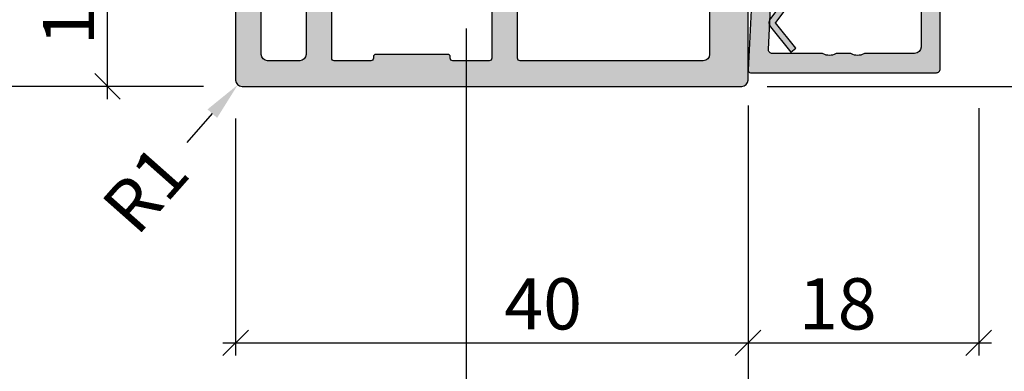
# Model space of a CAD drawing. Units: millimetres. Extents: x -36074 to -35872, y 18489 to 18730.
# Drawn here: x -36032 to -35956, y 18533 to 18560 of the extents above; entities that cross this region are included whole.
import ezdxf

# ---------------------------------------------------------------- set-up
doc = ezdxf.new("R2010")
doc.units = ezdxf.units.MM
doc.header["$LTSCALE"] = 0.2
doc.layers.add('Bem_1_1', color=7, linetype='Continuous', lineweight=18)
for name, color, linetype in [('Glasleiste', 2, 'Continuous'), ('Zarge-Kontur', 2, 'Continuous'), ('Zarge-Schraffur', 250, 'Continuous')]:
    doc.layers.add(name, color=color, linetype=linetype)
doc.styles.add('Bemtext', font='arial.ttf')
doc.dimstyles.new('BEM_1_1$0', dxfattribs={"dimtxt": 4, "dimasz": 2, "dimexe": 1, "dimexo": 3, "dimgap": 1, "dimtad": 1, "dimdec": 0, "dimrnd": 0.1, "dimzin": 9, "dimdsep": 46, "dimtxsty": 'Bemtext', "dimblk": 'OBLIQUE', "dimcen": 0, "dimdle": 1, "dimclrd": 151, "dimclre": 252, "dimclrt": 151, "dimadec": 0, "dimazin": 2, "dimtfac": 1, "dimtdec": 0, "dimtix": 1, "dimtmove": 0, "dimatfit": 0, "dimldrblk": 'OBLIQUE', "dimfxl": 0, "dimtolj": 1, "dimtzin": 12, "dimarcsym": 0})
doc.dimstyles.new('RADBEM_1_1', dxfattribs={"dimtxt": 4, "dimasz": 3, "dimexe": 1, "dimexo": 5, "dimgap": 1, "dimtad": 0, "dimdec": 1, "dimrnd": 0.1, "dimzin": 9, "dimdsep": 46, "dimtxsty": 'Bemtext', "dimcen": 0, "dimdle": 1, "dimclrd": 151, "dimclre": 252, "dimclrt": 151, "dimadec": 1, "dimazin": 2, "dimtfac": 1, "dimtdec": 1, "dimtofl": 0, "dimtmove": 2, "dimatfit": 3, "dimfxl": 0, "dimtolj": 1, "dimtzin": 12, "dimarcsym": 0})

# ---------------------------------------------------------------- blocks, each defined once
blk = doc.blocks.new('_Oblique')
at = {"color": 0, "linetype": 'ByBlock', "lineweight": -2}
blk.add_line((-0.5, -0.5), (0.5, 0.5), dxfattribs=at)
blk = doc.blocks.new('*D23')
at = {"layer": 'Bem_1_1', "color": 252, "lineweight": -2}
for p, q in [((-35890.20614712244, 18603.6530794065), (-35890.20614712244, 18513.98803574324)), ((-35975.55419862214, 18553.19850083709), (-35975.55419862214, 18513.98803574324))]:
    blk.add_line(p, q, dxfattribs=at)
at = {"layer": 'Bem_1_1', "color": 151, "lineweight": -2}
blk.add_line((-35976.55419862214, 18514.98803574324), (-35889.20614712244, 18514.98803574324), dxfattribs=at)
at = {"layer": 'Defpoints', "color": 0}
for p in [(-35890.20614712244, 18606.6530794065), (-35975.55419862214, 18556.19850083709), (-35890.20614712244, 18514.98803574324)]:
    blk.add_point(p, dxfattribs=at)
at = {"layer": 'Bem_1_1', "color": 151, "lineweight": -2, "xscale": 2, "yscale": 2, "zscale": 2, "rotation": 180}
blk.add_blockref('_Oblique', (-35975.55419862214, 18514.98803574324), dxfattribs=at)
at = {"layer": 'Bem_1_1', "color": 151, "lineweight": -2, "xscale": 2, "yscale": 2, "zscale": 2}
blk.add_blockref('_Oblique', (-35890.20614712244, 18514.98803574324), dxfattribs=at)
at = {"layer": 'Bem_1_1', "color": 151, "insert": (-35929.25049944827, 18522.16038681191), "char_height": 4, "attachment_point": 5, "style": 'Bemtext'}
blk.add_mtext('\\A1;GFM-B = WÖ - 44\\PGFM-H = WÖ - 22', dxfattribs=at)
blk = doc.blocks.new('*D24')
at = {"layer": 'Bem_1_1', "color": 252, "lineweight": -2}
for p, q in [((-35872.84742664447, 18574.86192994388), (-35872.84742664447, 18503.98803574324)), ((-35997.55447271519, 18559.5039485694), (-35997.55447271519, 18503.98803574324))]:
    blk.add_line(p, q, dxfattribs=at)
at = {"layer": 'Bem_1_1', "color": 151, "lineweight": -2}
blk.add_line((-35998.55447271519, 18504.98803574324), (-35871.84742664447, 18504.98803574324), dxfattribs=at)
at = {"layer": 'Defpoints', "color": 0}
for p in [(-35872.84742664447, 18577.86192994388), (-35997.55447271519, 18562.5039485694), (-35872.84742664447, 18504.98803574324)]:
    blk.add_point(p, dxfattribs=at)
at = {"layer": 'Bem_1_1', "color": 151, "lineweight": -2, "xscale": 2, "yscale": 2, "zscale": 2, "rotation": 180}
blk.add_blockref('_Oblique', (-35997.55447271519, 18504.98803574324), dxfattribs=at)
at = {"layer": 'Bem_1_1', "color": 151, "lineweight": -2, "xscale": 2, "yscale": 2, "zscale": 2}
blk.add_blockref('_Oblique', (-35872.84742664447, 18504.98803574324), dxfattribs=at)
at = {"layer": 'Bem_1_1', "color": 151, "insert": (-35944.51748081924, 18508.42459781691), "char_height": 4, "attachment_point": 5, "style": 'Bemtext'}
blk.add_mtext('\\A1;WÖ', dxfattribs=at)
blk = doc.blocks.new('*D25')
at = {"layer": 'Bem_1_1', "color": 151, "lineweight": -2, "ltscale": 0.5}
blk.add_line((-36017.37428140378, 18552.86725367641), (-36019.36268885118, 18550.62087084547), dxfattribs=at)
at = {"layer": 'Bem_1_1', "color": 151, "ltscale": 0.5}
blk.add_solid([(-36017.74867854226, 18553.19865491764), (-36016.99988426529, 18552.53585243517), (-36015.38587395637, 18555.11363650734)], dxfattribs=at)
at = {"layer": 'Defpoints', "color": 0, "ltscale": 0.5}
for p in [(-36015.05447271516, 18555.4880336458), (-36015.38587395637, 18555.11363650734)]:
    blk.add_point(p, dxfattribs=at)
at = {"layer": 'Bem_1_1', "color": 151, "ltscale": 0.5, "insert": (-36022.60428714858, 18546.95870856138), "char_height": 4, "attachment_point": 5, "rotation": 48.48604211305638, "style": 'Bemtext'}
blk.add_mtext('\\A1;R1', dxfattribs=at)
blk = doc.blocks.new('*D26')
at = {"layer": 'Bem_1_1', "color": 151, "lineweight": -2}
blk.add_line((-36035.55478693918, 18705.98803364584), (-36035.55478693918, 18553.98803364585), dxfattribs=at)
at = {"layer": 'Bem_1_1', "color": 252, "lineweight": -2}
for p, q in [((-36018.05447271519, 18704.98803364584), (-36036.55478693918, 18704.98803364584)), ((-36018.05447271519, 18554.98803364585), (-36036.55478693918, 18554.98803364585))]:
    blk.add_line(p, q, dxfattribs=at)
at = {"layer": 'Defpoints', "color": 0}
for p in [(-36015.05447271519, 18704.98803364584), (-36035.55478693918, 18554.98803364585), (-36015.05447271519, 18554.98803364585)]:
    blk.add_point(p, dxfattribs=at)
at = {"layer": 'Bem_1_1', "color": 151, "lineweight": -2, "xscale": 2, "yscale": 2, "zscale": 2}
for p, rotation in [((-36035.55478693918, 18704.98803364584), 90), ((-36035.55478693918, 18554.98803364585), 270)]:
    blk.add_blockref('_Oblique', p, dxfattribs=dict(at, rotation=rotation))
at = {"layer": 'Bem_1_1', "color": 151, "insert": (-36038.55478693919, 18628.26732248855), "char_height": 4, "attachment_point": 5, "rotation": 90, "style": 'Bemtext'}
blk.add_mtext('\\A1;PA', dxfattribs=at)
blk = doc.blocks.new('*D29')
at = {"layer": 'Bem_1_1', "color": 151, "lineweight": -2}
blk.add_line((-35925.55478693918, 18553.98803364584), (-35925.55478693918, 18585.98803364584), dxfattribs=at)
at = {"layer": 'Bem_1_1', "color": 252, "lineweight": -2}
for p, q in [((-35954.55447271519, 18584.98803364584), (-35924.55478693918, 18584.98803364584)), ((-35974.05447271519, 18554.98803364584), (-35924.55478693918, 18554.98803364584))]:
    blk.add_line(p, q, dxfattribs=at)
at = {"layer": 'Defpoints', "color": 0}
for p in [(-35957.55447271519, 18584.98803364584), (-35925.55478693918, 18584.98803364584), (-35977.05447271519, 18554.98803364584)]:
    blk.add_point(p, dxfattribs=at)
at = {"layer": 'Bem_1_1', "color": 151, "lineweight": -2, "xscale": 2, "yscale": 2, "zscale": 2}
for p, rotation in [((-35925.55478693918, 18584.98803364584), 90), ((-35925.55478693918, 18554.98803364584), 270)]:
    blk.add_blockref('_Oblique', p, dxfattribs=dict(at, rotation=rotation))
at = {"layer": 'Bem_1_1', "color": 151, "insert": (-35928.59844314655, 18565.32194390586), "char_height": 4, "attachment_point": 5, "rotation": 90, "style": 'Bemtext'}
blk.add_mtext('\\A1;30', dxfattribs=at)
blk = doc.blocks.new('*D33')
at = {"layer": 'Bem_1_1', "color": 252, "lineweight": -2}
for p, q in [((-36015.55447271519, 18552.48803364584), (-36015.55447271519, 18533.98803574324)), ((-35975.55447271519, 18552.48803364584), (-35975.55447271519, 18533.98803574324))]:
    blk.add_line(p, q, dxfattribs=at)
at = {"layer": 'Bem_1_1', "color": 151, "lineweight": -2}
blk.add_line((-36016.55447271519, 18534.98803574324), (-35974.55447271519, 18534.98803574324), dxfattribs=at)
at = {"layer": 'Defpoints', "color": 0}
for p in [(-36015.55447271519, 18555.48803364584), (-35975.55447271519, 18555.48803364584), (-35975.55447271519, 18534.98803574324)]:
    blk.add_point(p, dxfattribs=at)
at = {"layer": 'Bem_1_1', "color": 151, "lineweight": -2, "xscale": 2, "yscale": 2, "zscale": 2, "rotation": 180}
blk.add_blockref('_Oblique', (-36015.55447271519, 18534.98803574324), dxfattribs=at)
at = {"layer": 'Bem_1_1', "color": 151, "lineweight": -2, "xscale": 2, "yscale": 2, "zscale": 2}
blk.add_blockref('_Oblique', (-35975.55447271519, 18534.98803574324), dxfattribs=at)
at = {"layer": 'Bem_1_1', "color": 151, "insert": (-35991.54763459753, 18538.03032769412), "char_height": 4, "attachment_point": 5, "style": 'Bemtext'}
blk.add_mtext('\\A1;40', dxfattribs=at)
blk = doc.blocks.new('*D34')
at = {"layer": 'Bem_1_1', "color": 252, "lineweight": -2}
for p, q in [((-35975.55447271519, 18553.48803364584), (-35975.55447271519, 18533.98803574324)), ((-35957.55447271519, 18553.28803364585), (-35957.55447271519, 18533.98803574324))]:
    blk.add_line(p, q, dxfattribs=at)
at = {"layer": 'Bem_1_1', "color": 151, "lineweight": -2}
blk.add_line((-35976.55447271519, 18534.98803574324), (-35956.55447271519, 18534.98803574324), dxfattribs=at)
at = {"layer": 'Defpoints', "color": 0}
for p in [(-35975.55447271519, 18556.48803364584), (-35957.55447271519, 18556.28803364585), (-35957.55447271519, 18534.98803574324)]:
    blk.add_point(p, dxfattribs=at)
at = {"layer": 'Bem_1_1', "color": 151, "lineweight": -2, "xscale": 2, "yscale": 2, "zscale": 2, "rotation": 180}
blk.add_blockref('_Oblique', (-35975.55447271519, 18534.98803574324), dxfattribs=at)
at = {"layer": 'Bem_1_1', "color": 151, "lineweight": -2, "xscale": 2, "yscale": 2, "zscale": 2}
blk.add_blockref('_Oblique', (-35957.55447271519, 18534.98803574324), dxfattribs=at)
at = {"layer": 'Bem_1_1', "color": 151, "insert": (-35968.55478693918, 18538.03032769412), "char_height": 4, "attachment_point": 5, "style": 'Bemtext'}
blk.add_mtext('\\A1;18', dxfattribs=at)
blk = doc.blocks.new('*D35')
at = {"layer": 'Bem_1_1', "color": 151, "lineweight": -2}
blk.add_line((-36025.55478693918, 18553.98803364584), (-36025.55478693918, 18568.48803364584), dxfattribs=at)
at = {"layer": 'Bem_1_1', "color": 252, "lineweight": -2}
for p, q in [((-36021.22892757975, 18567.48803364584), (-36026.55478693918, 18567.48803364584)), ((-36018.05447271519, 18554.98803364584), (-36026.55478693918, 18554.98803364584))]:
    blk.add_line(p, q, dxfattribs=at)
at = {"layer": 'Defpoints', "color": 0}
for p in [(-36025.55478693918, 18567.48803364584), (-36018.22892757975, 18567.48803364584), (-36015.05447271519, 18554.98803364584)]:
    blk.add_point(p, dxfattribs=at)
at = {"layer": 'Bem_1_1', "color": 151, "lineweight": -2, "xscale": 2, "yscale": 2, "zscale": 2}
for p, rotation in [((-36025.55478693918, 18567.48803364584), 90), ((-36025.55478693918, 18554.98803364584), 270)]:
    blk.add_blockref('_Oblique', p, dxfattribs=dict(at, rotation=rotation))
at = {"layer": 'Bem_1_1', "color": 151, "insert": (-36028.59844314655, 18561.23657868111), "char_height": 4, "attachment_point": 5, "rotation": 90, "style": 'Bemtext'}
blk.add_mtext('\\A1;13', dxfattribs=at)
blk = doc.blocks.new('KF30 - geschnitten')
at = {"layer": 'Zarge-Schraffur'}
h = blk.add_hatch(color=256, dxfattribs=at)
edge = h.paths.add_edge_path()
edge.add_line((14.7999999999999, 30.00000000000182), (13.24999999999977, 30.00000000000182))
edge.add_arc((13.24999999999977, 30.75000000000182), 0.75, 90, 270, ccw=False)
edge.add_line((13.24999999999977, 31.50000000000182), (14.5499999999999, 31.50000000000182))
edge.add_arc((14.54999999999987, 31.70000000000184), 0.2000000000000171, 270.0000000000081, 360.0000000000081)
edge.add_line((14.74999999999989, 31.70000000000186), (14.74999999999989, 32.80000000000189))
edge.add_arc((14.54999999999992, 32.80000000000185), 0.1999999999999673, 1.017777498068492e-11, 90.00000000000612)
edge.add_line((14.5499999999999, 33.00000000000182), (13.24999999999977, 33.00000000000182))
edge.add_arc((13.24999999999977, 33.75000000000182), 0.75, 90, 270, ccw=False)
edge.add_line((13.24999999999977, 34.50000000000182), (14.5499999999999, 34.50000000000182))
edge.add_arc((14.5499999999999, 34.70000000000186), 0.2000000000000455, 270, 360)
edge.add_line((14.74999999999994, 34.70000000000186), (14.74999999999994, 37.80000000000189))
edge.add_arc((14.54999999999995, 37.80000000000183), 0.1999999999999886, 1.628443996909413e-11, 90.00000000001629)
edge.add_line((14.5499999999999, 38.00000000000182), (9.165685424949118, 38.00000000000182))
edge.add_arc((9.16568542494914, 38.20000000000166), 0.1999999999998394, 224.9999999999996, 269.9999999999934, ccw=False)
edge.add_line((9.024264068711943, 38.05857864376446), (8.641421356237231, 38.44142135623918))
edge.add_arc((8.499999999999915, 38.30000000000186), 0.2000000000000096, 45, 135)
edge.add_line((8.358578643762598, 38.44142135623918), (7.975735931288, 38.05857864376446))
edge.add_arc((7.834314575050766, 38.20000000000175), 0.1999999999999311, 269.9999999999845, 314.99999999998903, ccw=False)
edge.add_line((7.834314575050712, 38.00000000000182), (2.449999999999932, 38.00000000000182))
edge.add_arc((2.449999999999903, 37.80000000000186), 0.1999999999999602, 89.99999999999186, 179.9999999999919)
edge.add_line((2.249999999999943, 37.80000000000189), (2.249999999999943, 34.70000000000186))
edge.add_arc((2.44999999999996, 34.70000000000184), 0.2000000000000171, 179.9999999999919, 269.9999999999919)
edge.add_line((2.449999999999932, 34.50000000000182), (3.749999999999886, 34.50000000000182))
edge.add_arc((3.749999999999886, 33.75000000000182), 0.75, -90, 90, ccw=False)
edge.add_line((3.749999999999886, 33.00000000000182), (2.449999999999932, 33.00000000000182))
edge.add_arc((2.449999999999903, 32.80000000000186), 0.1999999999999602, 89.99999999999186, 179.9999999999919)
edge.add_line((2.249999999999943, 32.80000000000189), (2.249999999999943, 31.70000000000186))
edge.add_arc((2.44999999999996, 31.70000000000184), 0.2000000000000171, 179.9999999999919, 269.9999999999919)
edge.add_line((2.449999999999932, 31.50000000000182), (3.749999999999886, 31.50000000000182))
edge.add_arc((3.749999999999886, 30.75000000000182), 0.75, -90, 90, ccw=False)
edge.add_line((3.749999999999886, 30.00000000000182), (0.4999999999999432, 30.00000000000182))
edge.add_arc((0.4999999999999432, 30.50000000000182), 0.5, 180, 270, ccw=False)
edge.add_line((-5.684341886080801e-14, 30.50000000000182), (-1.13686837721616e-13, 67.15104889418268))
edge.add_arc((0.4999999999998532, 67.15104889418271), 0.4999999999999669, 89.99999999999619, 180.0000000000032, ccw=False)
edge.add_line((0.4999999999998863, 67.65104889418268), (1.499999999999886, 67.65104889418268))
edge.add_arc((1.499999999999829, 67.15104889418274), 0.4999999999999432, -6.480149750132114e-12, 89.99999999999352, ccw=False)
edge.add_line((1.999999999999773, 67.15104889418268), (1.999999999999886, 48.00000000000182))
edge.add_arc((2.499999999999915, 48.00000000000185), 0.5000000000000284, 180.0000000000033, 270.0000000000032)
edge.add_line((2.499999999999943, 47.50000000000182), (13.69999999999987, 47.50000000000182))
edge.add_arc((13.69999999999988, 48.00000000000182), 0.5, 269.9999999999998, 360)
edge.add_line((14.19999999999987, 48.00000000000182), (14.19999999999987, 67.15104889418268))
edge.add_arc((14.69999999999992, 67.15104889418264), 0.5000000000000444, 89.99999999999858, 179.9999999999951, ccw=False)
edge.add_line((14.69999999999993, 67.65104889418268), (15.69999999999987, 67.65104889418268))
edge.add_arc((15.6999999999998, 67.15104889418261), 0.500000000000071, 8.185452315956354e-12, 89.99999999999193, ccw=False)
edge.add_line((16.19999999999987, 67.15104889418268), (16.19999999999987, 46.00000000000182))
edge.add_arc((15.19999999999987, 46.00000000000182), 1, -90, 0, ccw=False)
edge.add_line((15.19999999999987, 45.00000000000182), (2.499999999999943, 45.00000000000182))
edge.add_arc((2.499999999999915, 44.50000000000179), 0.5000000000000284, 89.99999999999675, 179.9999999999968)
edge.add_line((1.999999999999886, 44.50000000000182), (1.999999999999886, 40.50000000000182))
edge.add_arc((2.499999999999915, 40.50000000000185), 0.5000000000000284, 180.0000000000033, 270.0000000000032)
edge.add_line((2.499999999999943, 40.00000000000182), (21.7999999999999, 40.00000000000182))
edge.add_arc((21.79999999999988, 39.60000000000183), 0.3999999999999915, -6.0822458181064576e-12, 89.99999999999801, ccw=False)
edge.add_line((22.19999999999987, 39.60000000000178), (22.19999999999982, 38.06568542495108))
edge.add_arc((21.99999999999985, 38.06568542495121), 0.1999999999999638, 314.9999999999691, 359.99999999996334, ccw=False)
edge.add_line((22.14142135623706, 37.92426406871385), (21.95857864376245, 37.74142135623913))
edge.add_arc((22.09999999999974, 37.60000000000184), 0.1999999999999695, 135, 225)
edge.add_line((21.95857864376245, 37.45857864376455), (22.14142135623706, 37.27573593128977))
edge.add_arc((22.00000000000001, 37.1343145750524), 0.1999999999998589, 5.701394911739044e-11, 45.00000000006622, ccw=False)
edge.add_line((22.19999999999987, 37.1343145750526), (22.19999999999987, 35.86568542495115))
edge.add_arc((21.99999999999971, 35.86568542495125), 0.2000000000001698, 314.9999999999705, 359.9999999999715, ccw=False)
edge.add_line((22.14142135623706, 35.72426406871375), (21.95857864376245, 35.54142135623914))
edge.add_arc((22.09999999999975, 35.40000000000185), 0.1999999999999795, 135.0000000000029, 224.9999999999971)
edge.add_line((21.95857864376245, 35.25857864376457), (22.14142135623723, 35.07573593128984))
edge.add_arc((21.9999999999998, 34.93431457505255), 0.2000000000000775, -3.0524915928253904e-11, 44.999999999971976, ccw=False)
edge.add_line((22.19999999999987, 34.93431457505244), (22.19999999999987, 33.30000000000189))
edge.add_arc((21.89999999999979, 33.30000000000192), 0.3000000000000895, 240.0000000000073, 359.99999999999324, ccw=False)
edge.add_line((21.74999999999977, 33.04019237886649), (18.2999999999999, 35.03205080757067))
edge.add_arc((18.19999999999988, 34.8588457268138), 0.1999999999999903, 59.99999999999206, 180.000000000002)
edge.add_line((17.99999999999989, 34.8588457268138), (17.99999999999989, 2.500000000001791))
edge.add_arc((18.49999999999989, 2.500000000001791), 0.5, 180, 270)
edge.add_line((18.49999999999989, 2.000000000001791), (32.79999999999995, 2.000000000001847))
edge.add_arc((32.79999999999994, 2.200000000001793), 0.199999999999946, 270.0000000000041, 359.999999999996)
edge.add_line((32.99999999999989, 2.200000000001779), (32.99999999999989, 9.500000000001847))
edge.add_arc((33.49999999999991, 9.500000000001819), 0.5000000000000284, 89.99999999999682, 179.9999999999967, ccw=False)
edge.add_line((33.49999999999994, 10.00000000000185), (37.29999999999995, 10.00000000000185))
edge.add_arc((37.29999999999995, 9.800000000001859), 0.1999999999999886, 0, 90, ccw=False)
edge.add_line((37.49999999999994, 9.800000000001859), (37.49999999999994, 8.20000000000178))
edge.add_arc((37.29999999999993, 8.200000000001808), 0.2000000000000171, 270.00000000000813, 359.99999999999187, ccw=False)
edge.add_line((37.29999999999995, 8.00000000000179), (35.19999999999993, 8.00000000000179))
edge.add_arc((35.19999999999985, 7.80000000000183), 0.1999999999999602, 89.99999999997557, 179.9999999999919)
edge.add_line((34.99999999999989, 7.800000000001859), (34.99999999999989, 2.200000000001779))
edge.add_arc((35.19999999999985, 2.200000000001808), 0.1999999999999602, 180.0000000000082, 270.0000000000244)
edge.add_line((35.19999999999993, 2.000000000001847), (38.04999999999995, 2.000000000001847))
edge.add_arc((38.04999999999986, 2.200000000001936), 0.2000000000000881, 270.0000000000285, 360.0000000000122)
edge.add_line((38.24999999999994, 2.200000000001978), (38.24999999999994, 2.300000000001859))
edge.add_arc((38.4499999999999, 2.30000000000183), 0.1999999999999602, 89.99999999999193, 179.9999999999918, ccw=False)
edge.add_line((38.44999999999993, 2.500000000001791), (44.0499999999999, 2.500000000001791))
edge.add_arc((44.04999999999995, 2.300000000001802), 0.1999999999999886, 1.63140612130519e-11, 90.00000000001631, ccw=False)
edge.add_line((44.24999999999994, 2.300000000001859), (44.24999999999994, 2.200000000001978))
edge.add_arc((44.45, 2.200000000001907), 0.2000000000000597, 179.9999999999796, 269.9999999999634)
edge.add_line((44.44999999999987, 2.000000000001847), (47.29999999999995, 2.000000000001847))
edge.add_arc((47.29999999999998, 2.200000000001751), 0.1999999999999034, 269.9999999999919, 360.0000000000081)
edge.add_line((47.49999999999989, 2.200000000001779), (47.49999999999989, 7.800000000001859))
edge.add_arc((47.29999999999998, 7.800000000001887), 0.1999999999999034, 359.9999999999918, 450.0000000000082)
edge.add_line((47.29999999999995, 8.00000000000179), (45.19999999999993, 8.00000000000179))
edge.add_arc((45.19999999999996, 8.200000000001808), 0.2000000000000171, 180.0000000000081, 269.99999999999187, ccw=False)
edge.add_line((44.99999999999994, 8.20000000000178), (44.99999999999994, 9.800000000001859))
edge.add_arc((45.19999999999993, 9.800000000001859), 0.1999999999999886, 90, 180, ccw=False)
edge.add_line((45.19999999999993, 10.00000000000185), (48.99999999999994, 10.00000000000179))
edge.add_arc((48.99999999999994, 9.50000000000179), 0.5, 0, 90, ccw=False)
edge.add_line((49.49999999999994, 9.50000000000179), (49.49999999999989, 2.500000000001847))
edge.add_arc((49.99999999999991, 2.500000000001874), 0.5000000000000284, 180.000000000003, 270.0000000000032)
edge.add_line((49.99999999999994, 2.000000000001847), (52.49999999999994, 2.000000000001847))
edge.add_arc((52.49999999999994, 2.500000000001847), 0.5, 270, 360)
edge.add_line((52.99999999999994, 2.500000000001847), (52.99999999999994, 9.500000000001847))
edge.add_arc((53.49999999999991, 9.500000000001876), 0.4999999999999716, 90.00000000000318, 180.0000000000032, ccw=False)
edge.add_line((53.49999999999989, 10.00000000000185), (54.49999999999989, 10.00000000000185))
edge.add_arc((54.49999999999989, 9.500000000001847), 0.5, 0, 90, ccw=False)
edge.add_line((54.99999999999989, 9.500000000001847), (54.99999999999994, 0.5000000000017621))
edge.add_arc((54.49999999999994, 0.5000000000017621), 0.5, -90, 0, ccw=False)
edge.add_line((54.49999999999994, 1.762145984685048e-12), (15.49999999999994, 1.762145984685048e-12))
edge.add_arc((15.49999999999989, 0.5000000000017053), 0.4999999999999432, 180.0000000000065, 270.0000000000065, ccw=False)
edge.add_line((14.99999999999994, 0.5000000000016485), (14.99999999999994, 29.80000000000177))
edge.add_arc((14.7999999999999, 29.80000000000177), 0.2000000000000455, 0, 90)
at = {"layer": 'Zarge-Kontur'}
blk.add_lwpolyline([(14.7999999999999, 30.00000000000182), (13.24999999999977, 30.00000000000182, -0.9999999999999998), (13.24999999999977, 31.50000000000182), (14.5499999999999, 31.50000000000182, 0.4142135623730951), (14.74999999999989, 31.70000000000186), (14.74999999999989, 32.80000000000189, 0.4142135623730743), (14.5499999999999, 33.00000000000182), (13.24999999999977, 33.00000000000182, -0.9999999999999998), (13.24999999999977, 34.50000000000182), (14.5499999999999, 34.50000000000182, 0.4142135623730951), (14.74999999999994, 34.70000000000186), (14.74999999999994, 37.80000000000189, 0.4142135623730951), (14.5499999999999, 38.00000000000182), (9.165685424949118, 38.00000000000182, -0.1989123673796274), (9.024264068711943, 38.05857864376446), (8.641421356237231, 38.44142135623918, 0.4142135623730951), (8.358578643762598, 38.44142135623918), (7.975735931288, 38.05857864376446, -0.1989123673796796), (7.834314575050712, 38.00000000000182), (2.449999999999932, 38.00000000000182, 0.4142135623730951), (2.249999999999943, 37.80000000000189), (2.249999999999943, 34.70000000000186, 0.4142135623730951), (2.449999999999932, 34.50000000000182), (3.749999999999886, 34.50000000000182, -0.9999999999999998), (3.749999999999886, 33.00000000000182), (2.449999999999932, 33.00000000000182, 0.4142135623730951), (2.249999999999943, 32.80000000000189), (2.249999999999943, 31.70000000000186, 0.4142135623730951), (2.449999999999932, 31.50000000000182), (3.749999999999886, 31.50000000000182, -0.9999999999999998), (3.749999999999886, 30.00000000000182), (0.4999999999999432, 30.00000000000182, -0.4142135623730951), (-5.684341886080801e-14, 30.50000000000182), (-1.13686837721616e-13, 67.15104889418268, -0.4142135623731338), (0.4999999999998863, 67.65104889418268), (1.499999999999886, 67.65104889418268, -0.414213562373095), (1.999999999999773, 67.15104889418268), (1.999999999999886, 48.00000000000182, 0.4142135623730951), (2.499999999999943, 47.50000000000182), (13.69999999999987, 47.50000000000182, 0.4142135623730966), (14.19999999999987, 48.00000000000182), (14.19999999999987, 67.15104889418268, -0.4142135623730772), (14.69999999999993, 67.65104889418268), (15.69999999999987, 67.65104889418268, -0.4142135623730118), (16.19999999999987, 67.15104889418268), (16.19999999999987, 46.00000000000182, -0.4142135623730951), (15.19999999999987, 45.00000000000182), (2.499999999999943, 45.00000000000182, 0.4142135623730951), (1.999999999999886, 44.50000000000182), (1.999999999999886, 40.50000000000182, 0.4142135623730951), (2.499999999999943, 40.00000000000182), (21.7999999999999, 40.00000000000182, -0.4142135623731159), (22.19999999999987, 39.60000000000178), (22.19999999999982, 38.06568542495108, -0.1989123673796296), (22.14142135623706, 37.92426406871385), (21.95857864376245, 37.74142135623913, 0.4142135623730951), (21.95857864376245, 37.45857864376455), (22.14142135623706, 37.27573593128977, -0.1989123673796975), (22.19999999999987, 37.1343145750526), (22.19999999999987, 35.86568542495115, -0.1989123673796624), (22.14142135623706, 35.72426406871375), (21.95857864376245, 35.54142135623914, 0.4142135623730657), (21.95857864376245, 35.25857864376457), (22.14142135623723, 35.07573593128984, -0.1989123673796709), (22.19999999999987, 34.93431457505244), (22.19999999999987, 33.30000000000189, -0.5773502691895424), (21.74999999999977, 33.04019237886649), (18.2999999999999, 35.03205080757067, 0.5773502691896777), (17.99999999999989, 34.8588457268138), (17.99999999999989, 2.500000000001791, 0.4142135623730951), (18.49999999999989, 2.000000000001791), (32.79999999999995, 2.000000000001847, 0.4142135623730534), (32.99999999999989, 2.200000000001779), (32.99999999999989, 9.500000000001847, -0.4142135623730951), (33.49999999999994, 10.00000000000185), (37.29999999999995, 10.00000000000185, -0.4142135623730951), (37.49999999999994, 9.800000000001859), (37.49999999999994, 8.20000000000178, -0.4142135623730118), (37.29999999999995, 8.00000000000179), (35.19999999999993, 8.00000000000179, 0.4142135623731784), (34.99999999999989, 7.800000000001859), (34.99999999999989, 2.200000000001779, 0.4142135623731784), (35.19999999999993, 2.000000000001847), (38.04999999999995, 2.000000000001847, 0.4142135623730118), (38.24999999999994, 2.200000000001978), (38.24999999999994, 2.300000000001859, -0.4142135623730951), (38.44999999999993, 2.500000000001791), (44.0499999999999, 2.500000000001791, -0.4142135623730951), (44.24999999999994, 2.300000000001859), (44.24999999999994, 2.200000000001978, 0.4142135623730118), (44.44999999999987, 2.000000000001847), (47.29999999999995, 2.000000000001847, 0.4142135623731784), (47.49999999999989, 2.200000000001779), (47.49999999999989, 7.800000000001859, 0.4142135623731784), (47.29999999999995, 8.00000000000179), (45.19999999999993, 8.00000000000179, -0.4142135623730118), (44.99999999999994, 8.20000000000178), (44.99999999999994, 9.800000000001859, -0.4142135623730951), (45.19999999999993, 10.00000000000185), (48.99999999999994, 10.00000000000179, -0.4142135623730951), (49.49999999999994, 9.50000000000179), (49.49999999999989, 2.500000000001847, 0.4142135623730974), (49.99999999999994, 2.000000000001847), (52.49999999999994, 2.000000000001847, 0.4142135623730951), (52.99999999999994, 2.500000000001847), (52.99999999999994, 9.500000000001847, -0.4142135623730951), (53.49999999999989, 10.00000000000185), (54.49999999999989, 10.00000000000185, -0.4142135623730951), (54.99999999999989, 9.500000000001847), (54.99999999999994, 0.5000000000017621, -0.4142135623730951), (54.49999999999994, 1.762145984685048e-12), (15.49999999999994, 1.762145984685048e-12, -0.4142135623730951), (14.99999999999994, 0.5000000000016485), (14.99999999999994, 29.80000000000177, 0.4142135623730951)], format="xyb", close=True, dxfattribs=at)
blk = doc.blocks.new('*U64')
at = {"layer": 'Zarge-Schraffur'}
h = blk.add_hatch(color=256, dxfattribs=at)
h.dxf.hatch_style = 1
h.paths.add_polyline_path([(9, 13.49972590695087, -0.4142135623730951), (9.5, 12.99972590695087), (9.5, 9.999725906950871, 0.4142135623730951), (11, 8.499725906950871), (14.80000000000001, 8.499725906950871, 0.4142135623730951), (15, 8.69972590695086), (15, 9.799725906950883, 0.4142135623730951), (14.80000000000001, 9.999725906950871), (11.5, 9.999725906950871, -0.4142135623730951), (11, 10.49972590695087), (11, 12.99972590695087, -0.4142135623730951), (11.5, 13.49972590695087), (14.80000000000001, 13.49972590695087, 0.4142135623730951), (15, 13.69972590695086), (15, 14.69972590695086, 0.4142135623730951), (14.70000000000002, 14.99972590695087), (0.3000000000000114, 14.99972590695087, 0.4142135623730951), (0, 14.69972590695086), (0, 0.1997259069508601, 0.4296339059668659), (0.2104671912486253, -1.4210854715202e-14), (5.953291423218644, 0.3009686648102985, 0.2539676464749507), (6.116029312726937, 0.4006945717612069), (6.443710144323603, 0.9682544207529133), (7.899281495516817, 0.03154214996679627, 0.1439362135719474), (8.00751376374933, -0.000274093049213775), (9.700000000000017, -0.000274093049213775, 0.7483492316017988), (9.862348402348744, 0.5520015424268792), (6.108232268232427, 2.96790966393489, 0.4284080738868826), (5.826794919243127, 2.899725906950877), (5.169912411815403, 1.761972029482735), (1.815700786872924, 1.586185246973983, -0.4296339059668366), (1.5, 1.885774107400394), (1.5, 5.767180517772587, 0.127016653792881), (1.475000000000051, 5.86400510142785, -0.2581988897471394), (1.475000000000023, 6.832250937979651, 0.1270166537929356), (1.5, 6.929075521635085), (1.5, 7.967180517772604, 0.127016653793077), (1.475000000000108, 8.064005101427782, -0.2581988897471345), (1.474999999999994, 9.03225093797947, 0.1270166537933556), (1.5, 9.129075521635386), (1.5, 12.99972590695087, -0.4142135623730951), (2, 13.49972590695087)])
at = {"layer": 'Glasleiste'}
blk.add_lwpolyline([(1.47500000000025, 9.032250937979953, 0.2581988897473624), (1.47500000000025, 8.064005101427497, -0.1270166537926798), (1.5, 7.967180517772604), (1.5, 6.929075521635085, -0.1270166537926236), (1.475000000000136, 6.832250937979879, 0.2581988897472569), (1.475000000000136, 5.864005101427679, -0.1270166537926335), (1.5, 5.767180517772587), (1.5, 1.885774107400394, 0.4296339059668365), (1.815700786872924, 1.586185246973983), (5.06147009227081, 1.7562888083351, 0.2539676464749385), (5.224207981779216, 1.85601471528598), (5.826794919243127, 2.899725906950877, -0.4284080738868826), (6.108232268232427, 2.96790966393489), (9.862348402348744, 0.5520015424268792, -0.7483492316017984), (9.700000000000017, -0.000274093049213775), (8.00751376374933, -0.000274093049213775, -0.1439362135719474), (7.899281495516817, 0.03154214996679627), (6.620205511682741, 0.854673333706458, 0.4284080738868769), (6.338768162693327, 0.7864895767223601), (6.116029312726937, 0.4006945717612069, -0.2539676464749508), (5.953291423218644, 0.3009686648102985), (0.2104671912486253, -1.4210854715202e-14, -0.4296339059668659), (0, 0.1997259069508601), (0, 14.69972590695086, -0.4142135623730951), (0.3000000000000114, 14.99972590695087), (14.70000000000002, 14.99972590695087, -0.4142135623730951), (15, 14.69972590695086), (15, 13.69972590695086, -0.4142135623730951), (14.80000000000001, 13.49972590695087), (11.5, 13.49972590695087, 0.4142135623730951), (11, 12.99972590695087), (11, 10.49972590695087, 0.4142135623730951), (11.5, 9.999725906950871), (14.80000000000001, 9.999725906950871, -0.4142135623730951), (15, 9.799725906950883), (15, 8.69972590695086, -0.4142135623730951), (14.80000000000001, 8.499725906950871), (11, 8.499725906950871, -0.4142135623730951), (9.5, 9.999725906950871), (9.5, 12.99972590695087, 0.4142135623730951), (9, 13.49972590695087), (2, 13.49972590695087, 0.4142135623730951), (1.5, 12.99972590695087), (1.5, 9.129075521635386, -0.1270166537926671)], format="xyb", close=True, dxfattribs=at)
blk = doc.blocks.new('Federclips')
at = {"layer": 'Glasleiste'}
h = blk.add_hatch(color=3, dxfattribs=at)
edge = h.paths.add_edge_path()
edge.add_line((8.441585417557974, -2.469468825069924), (21.3546517303742, -2.469468825069924))
edge.add_line((21.3546517303742, -2.469468825069924), (21.3546517303742, -2.969468825069924))
edge.add_line((21.3546517303742, -2.969468825069924), (8.354651730372382, -2.969468825069924))
edge.add_line((8.354651730372382, -2.969468825069924), (0.1035852209509471, -0.01084756772499418))
edge.add_arc((-1.154631945610163e-14, -0.5000000000007238), 0.5000000000007211, 78.04341575702449, 131.9872124956312)
edge.add_line((-0.3344823658105156, -0.1283529268755217), (-1.729817029096637, -1.194234523284393))
edge.add_arc((-2.064299394909999, -0.8225874501618652), 0.5000000000006454, 231.3401917331432, 311.98721249607956, ccw=False)
edge.add_line((-2.376646918774611, -1.213021854814286), (-4.361138021901468, 0.3818677596912323))
edge.add_line((-4.361138021901468, 0.3818677596912323), (-4.047917496242633, 0.7716021593853668))
edge.add_line((-4.047917496242633, 0.7716021593853668), (-2.064298452006085, -0.8225866015515919))
edge.add_arc((-1.729817029067349, -1.194234523300082), 0.5000000000310934, 127.37583215306569, 131.9870671327875, ccw=False)
edge.add_line((-2.033337376515817, -0.7968991502009146), (-0.6512528787831684, 0.2588607829359546))
edge.add_arc((-3.389954983390453e-12, -0.5000000000014078), 0.9999999999996276, 75.76554340734077, 130.6361302996547, ccw=False)
edge.add_line((0.2458903474865224, 0.4692976513991027), (8.441585417557974, -2.469468825069924))
blk.add_lwpolyline([(8.441585417557974, -2.469468825069924), (21.3546517303742, -2.469468825069924), (21.3546517303742, -2.969468825069924), (8.354651730372382, -2.969468825069924), (0.1035852209509471, -0.01084756772499418, 0.2398194066612875), (-0.3344823658105156, -0.1283529268755217), (-1.729817029096637, -1.194234523284393, -0.3671706883657631), (-2.376646918774611, -1.213021854814286), (-4.361138021901468, 0.3818677596912323), (-4.047917496242633, 0.7716021593853668), (-2.064298452006085, -0.8225866015515919, -0.02012302376457299), (-2.033337376515817, -0.7968991502009146), (-0.6512528787831684, 0.2588607829359546, -0.2441000436396213), (0.2458903474865224, 0.4692976513991027)], format="xyb", close=True, dxfattribs=at)

msp = doc.modelspace()

# ---------------------------------------------------------------- block references
at = {"layer": 'Glasleiste', "xscale": -1, "rotation": 270}
msp.add_blockref('Federclips', (-35972.60207558305, 18562.01529234448), dxfattribs=at)
at = {"layer": 'Zarge-Kontur', "xscale": -1}
msp.add_blockref('KF30 - geschnitten', (-35960.55447271519, 18554.98803364585), dxfattribs=at)
at = {"layer": 'Zarge-Kontur', "xscale": -1, "rotation": 270}
msp.add_blockref('*U64', (-35975.55419862214, 18556.05678440795), dxfattribs=at)

# ---------------------------------------------------------------- dimensions: what is measured, and where the dimension line sits
at = {"layer": 'Bem_1_1'}
dim = msp.add_linear_dim(base=(-36035.55478693918, 18554.98803364585), p1=(-36015.05447271519, 18704.98803364584), p2=(-36015.05447271519, 18554.98803364585), angle=90, text='PA', dimstyle='BEM_1_1$0', dxfattribs=at)
dim.commit()
dim.dimension.update_dxf_attribs({"geometry": '*D26', "text_midpoint": (-36035.55478693919, 18628.26732248855), "dimtype": 128})
for base, p1, p2, text, picture, middle in [((-35890.20614712244, 18514.98803574324), (-35975.55419862214, 18556.19850083709), (-35890.20614712244, 18606.6530794065), 'GFM-B = WÖ - 44\\PGFM-H = WÖ - 22', '*D23', (-35929.25049944827, 18514.98803574324)), ((-35872.84742664447, 18504.98803574324), (-35997.55447271519, 18562.5039485694), (-35872.84742664447, 18577.86192994388), 'WÖ', '*D24', (-35944.51748081924, 18504.98803574324))]:
    dim = msp.add_linear_dim(base=base, p1=p1, p2=p2, text=text, dimstyle='BEM_1_1$0', dxfattribs=at)
    dim.commit()
    dim.dimension.update_dxf_attribs({"geometry": picture, "text_midpoint": middle, "dimtype": 128})
for base, p1, p2, picture, middle in [((-35925.55478693918, 18584.98803364584), (-35977.05447271519, 18554.98803364584), (-35957.55447271519, 18584.98803364584), '*D29', (-35925.55478693919, 18565.32194390586)), ((-36025.55478693918, 18567.48803364584), (-36015.05447271519, 18554.98803364584), (-36018.22892757975, 18567.48803364584), '*D35', (-36025.55478693919, 18561.23657868111))]:
    dim = msp.add_linear_dim(base=base, p1=p1, p2=p2, angle=90, dimstyle='BEM_1_1$0', dxfattribs=at)
    dim.commit()
    dim.dimension.update_dxf_attribs({"geometry": picture, "text_midpoint": middle, "dimtype": 128})
for base, p1, p2, picture, middle in [((-35957.55447271519, 18534.98803574324), (-35975.55447271519, 18556.48803364584), (-35957.55447271519, 18556.28803364585), '*D34', (-35968.55478693918, 18534.98803574324)), ((-35975.55447271519, 18534.98803574324), (-36015.55447271519, 18555.48803364584), (-35975.55447271519, 18555.48803364584), '*D33', (-35991.54763459753, 18534.98803574324))]:
    dim = msp.add_linear_dim(base=base, p1=p1, p2=p2, dimstyle='BEM_1_1$0', dxfattribs=at)
    dim.commit()
    dim.dimension.update_dxf_attribs({"geometry": picture, "text_midpoint": middle, "dimtype": 128})
at = {"layer": 'Bem_1_1', "ltscale": 0.5}
dim = msp.add_radius_dim(center=(-36015.05447271516, 18555.4880336458), mpoint=(-36015.38587395637, 18555.11363650734), dimstyle='RADBEM_1_1', override={"dimdec": 0}, dxfattribs=at)
dim.commit()
dim.dimension.update_dxf_attribs({"geometry": '*D25', "text_midpoint": (-36022.60428714858, 18546.95870856138), "dimtype": 132})

doc.saveas('drawing.dxf')
